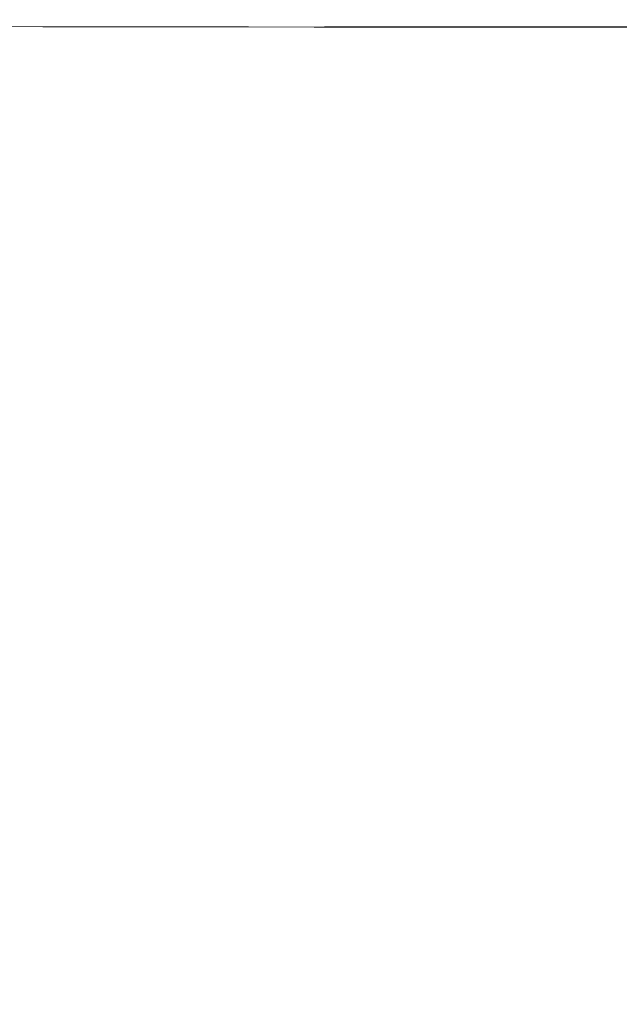
# Model space of a CAD drawing. Units: millimetres. Extents: x 272 to 3601, y 485 to 4264.
# Drawn here: x 2084 to 2181, y 1548 to 1708 of the extents above; entities that cross this region are included whole.
import ezdxf

# ---------------------------------------------------------------- set-up
doc = ezdxf.new("R2010")
doc.units = ezdxf.units.MM
doc.header["$MEASUREMENT"] = 0
doc.layers.add('__ 1', color=7, linetype='Continuous', true_color=0xffffff)
doc.layers.add('Default', color=7, linetype='Continuous', true_color=0x000000)
doc.styles.add('Arial', font='arial.ttf')
doc.dimstyles.new('Standard (TOTO) (Bathtub)', dxfattribs={"dimscale": 0.8, "dimtxt": 40, "dimasz": 40, "dimexe": 20, "dimexo": 15, "dimgap": 3, "dimtad": 1, "dimtoh": 1, "dimdec": 0, "dimzin": 1, "dimdsep": 46, "dimtxsty": 'Arial', "dimcen": 20, "dimadec": 0, "dimazin": 1, "dimtfac": 1, "dimtdec": 4, "dimtix": 1, "dimtofl": 0, "dimtmove": 1, "dimatfit": 3, "dimfxl": 1, "dimtolj": 1, "dimtzin": 1, "dimarcsym": 0})

# ---------------------------------------------------------------- blocks, each defined once
blk = doc.blocks.new('*D7')
at = {"layer": 'Default', "color": 0, "lineweight": -2, "transparency": 16777216}
for p, q in [((2133.14, 1706.92), (2420.35, 1706.92)), ((2400.35, 1309.95), (2400.35, 1666.92)), ((2133.14, 1269.95), (2420.35, 1269.95))]:
    blk.add_line(p, q, dxfattribs=at)
at = {"layer": 'Default', "color": 0, "transparency": 16777216}
for points in [[(2407.01, 1666.92), (2393.68, 1666.92), (2400.35, 1706.92)], [(2393.68, 1309.95), (2407.01, 1309.95), (2400.35, 1269.95)]]:
    blk.add_solid(points, dxfattribs=at)
at = {"layer": 'Defpoints', "color": 0, "transparency": 16777216}
for p in [(2118.14, 1706.92), (2400.35, 1706.92), (2118.14, 1269.95)]:
    blk.add_point(p, dxfattribs=at)
at = {"layer": 'Default', "color": 0, "transparency": 16777216, "insert": (2376.91, 1488.44), "char_height": 40, "attachment_point": 5, "rotation": 90, "style": 'Arial'}
blk.add_mtext('\\A1;430', dxfattribs=at)

msp = doc.modelspace()

# ---------------------------------------------------------------- linework, layer by layer
at = {"layer": '__ 1', "color": 0, "lineweight": 9}
msp.add_open_spline([(2303.21, 1706.74), (2288.3, 1706.74), (1045.63, 1707.97), (936.44, 1708.53), (822.93, 1708.94), (731.2, 1736.55), (721.08, 1737.06), (711.02, 1737.6), (699.42, 1735.51), (692.33, 1723.98), (686.69, 1714.59), (685.28, 1706.8), (666.13, 1706.8)], degree=3, knots=[21, 21, 21, 21, 22, 22, 22, 23, 23, 23, 24, 24, 24, 25, 25, 25, 25], dxfattribs=at)

# ---------------------------------------------------------------- dimensions: what is measured, and where the dimension line sits
at = {"layer": 'Default', "color": 0}
dim = msp.add_linear_dim(base=(2400.35, 1706.92), p1=(2118.14, 1269.95), p2=(2118.14, 1706.92), angle=90, text='430', dimstyle='Standard (TOTO) (Bathtub)', override={"dimscale": 1, "dimtxt": 40, "dimasz": 40, "dimexe": 20, "dimexo": 15, "dimgap": 3, "dimtad": 1, "dimtih": 0, "dimdec": 0, "dimzin": 1, "dimtxsty": 'Arial', "dimsah": 0, "dimcen": 20, "dimazin": 1, "dimtix": 0, "dimtmove": 0, "dimtzin": 1}, dxfattribs=at)
dim.commit()
dim.dimension.update_dxf_attribs({"geometry": '*D7', "text_midpoint": (2376.91, 1488.44)})

doc.saveas('drawing.dxf')
